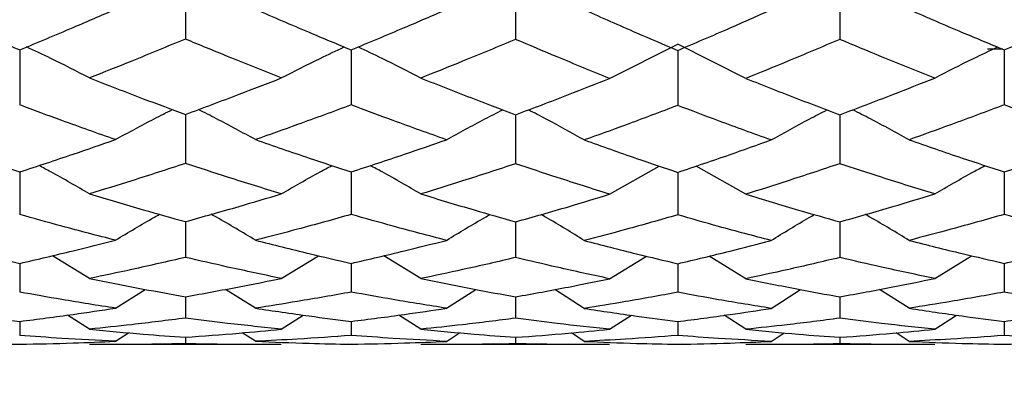
# Model space of a CAD drawing. Units: inches. Extents: x 2168 to 4937, y 3384 to 8520.
# Drawn here: x 3928 to 3931, y 5378 to 5379 of the extents above; entities that cross this region are included whole.
import ezdxf

# ---------------------------------------------------------------- set-up
doc = ezdxf.new("R2010")
doc.units = ezdxf.units.IN
doc.header["$MEASUREMENT"] = 0
doc.layers.add('Dimensions', color=7, linetype='Continuous', lineweight=15)
doc.layers.add('Helaform', color=7, linetype='Continuous')
doc.styles.get("Standard").update_dxf_attribs({"font": 'arial.ttf'})
doc.dimstyles.new('SLDDIMSTYLE0', dxfattribs={"dimtxt": 6, "dimasz": 8, "dimexe": 0, "dimexo": 2, "dimgap": 3, "dimtad": 1, "dimrnd": 0.5, "dimzin": 12, "dimdsep": 46, "dimtxsty": 'Standard', "dimcen": 0.09, "dimadec": 0, "dimazin": 3, "dimtfac": 1, "dimtofl": 0, "dimtmove": 0, "dimatfit": 3, "dimfxl": 1, "dimfrac": 2, "dimtolj": 1, "dimtzin": 12, "dimlwd": 15, "dimarcsym": 0})

# ---------------------------------------------------------------- blocks, each defined once
blk = doc.blocks.new('SKANDI Wall bracket (end)')
at = {"layer": 'Helaform', "color": 7, "linetype": 'Continuous', "lineweight": 25}
for p, q in [((-34.0379, -2.7572), (-34.0379, -2.9654)), ((-32.92, -2.761), (-32.92, -2.9665)), ((-31.8223, -2.7629), (-31.8223, -2.9665)), ((-32.6019, -3.0987), (-32.3712, -2.9829)), ((-32.1405, -3.0987), (-32.3712, -2.9829)), ((-31.2704, -3), (-31.3222, -3)), ((-34.5989, -3.002), (-34.5989, -3.1884)), ((-33.4768, -3.002), (-33.4768, -3.1884)), ((-32.3712, -3.0039), (-32.3712, -3.1901)), ((-31.2656, -3.002), (-31.2656, -3.1884)), ((-34.0379, -3.2207), (-34.0379, -3.3865)), ((-32.92, -3.2216), (-32.92, -3.3874)), ((-31.8223, -3.2216), (-31.8223, -3.3874)), ((-32.6019, -3.4908), (-32.4338, -3.3957)), ((-32.1405, -3.4908), (-32.3087, -3.3956)), ((-34.5989, -3.4154), (-34.5989, -3.5593)), ((-33.4768, -3.4154), (-33.4768, -3.5593)), ((-32.3712, -3.4169), (-32.3712, -3.5607)), ((-31.2656, -3.4154), (-31.2656, -3.5593)), ((-34.0379, -3.5837), (-34.0379, -3.7047)), ((-32.92, -3.5844), (-32.92, -3.7053)), ((-31.8223, -3.5844), (-31.8223, -3.7053)), ((-34.3624, -3.7761), (-34.4882, -3.699)), ((-33.7133, -3.7761), (-33.5877, -3.6991)), ((-33.2411, -3.7763), (-33.3663, -3.6991)), ((-31.5013, -3.7763), (-31.3763, -3.6992)), ((-34.5989, -3.725), (-34.5989, -3.8222)), ((-33.4768, -3.725), (-33.4768, -3.8222)), ((-32.6019, -3.7769), (-32.4774, -3.7006)), ((-32.3712, -3.7261), (-32.3712, -3.823)), ((-32.1405, -3.7769), (-32.2652, -3.7005)), ((-31.2656, -3.725), (-31.2656, -3.8222)), ((-34.2749, -3.8767), (-34.1737, -3.8131)), ((-33.8008, -3.8767), (-33.9023, -3.8129)), ((-33.1542, -3.8769), (-33.0542, -3.8134)), ((-32.6874, -3.8773), (-32.7867, -3.8135)), ((-32.055, -3.8773), (-31.956, -3.8137)), ((-31.5882, -3.8769), (-31.6885, -3.8132)), ((-34.0379, -3.8378), (-34.0379, -3.9103)), ((-32.92, -3.8382), (-32.92, -3.9107)), ((-31.8223, -3.8382), (-31.8223, -3.9107)), ((-34.5989, -3.9215), (-34.5989, -3.9689)), ((-34.3624, -3.9478), (-34.4368, -3.9002)), ((-33.7133, -3.9478), (-33.6389, -3.9002)), ((-33.4768, -3.9215), (-33.4768, -3.9689)), ((-33.2411, -3.9479), (-33.315, -3.9003)), ((-32.6019, -3.9482), (-32.5281, -3.9009)), ((-32.3712, -3.9221), (-32.3712, -3.9692)), ((-32.1405, -3.9482), (-32.2143, -3.9009)), ((-31.5013, -3.9479), (-31.4273, -3.9003)), ((-31.2656, -3.9215), (-31.2656, -3.9689)), ((-34.2749, -3.9889), (-34.2301, -3.9599)), ((-33.8008, -3.9889), (-33.8453, -3.9601)), ((-33.1542, -3.989), (-33.11, -3.96)), ((-32.6874, -3.9891), (-32.7308, -3.9604)), ((-32.055, -3.9891), (-32.0113, -3.9602)), ((-31.5882, -3.989), (-31.6321, -3.9603)), ((-33.7963, -4), (-34.2794, -4)), ((-34.0379, -3.9752), (-34.0379, -3.9971)), ((-32.6867, -4), (-33.1573, -4)), ((-32.92, -3.9754), (-32.92, -3.9972)), ((-31.5851, -4), (-32.0557, -4)), ((-31.8223, -3.9754), (-31.8223, -3.9972))]:
    blk.add_line(p, q, dxfattribs=at)
for points, knots in [([(-34.9215, -2.8653), (-34.8614, -2.8913), (-34.7539, -2.9378), (-34.6463, -2.9823), (-34.5989, -3.002)], [0, 0, 0, 0, 0.559352, 1, 1, 1, 1]), ([(-34.5989, -3.002), (-34.5385, -2.9768), (-34.4306, -2.9319), (-34.3225, -2.8852), (-34.2749, -2.8646)], [0, 0, 0, 0, 0.5593373, 1, 1, 1, 1]), ([(-33.8008, -2.8646), (-33.7402, -2.8908), (-33.6322, -2.9374), (-33.5242, -2.9823), (-33.4768, -3.002)], [0, 0, 0, 0, 0.560676, 1, 1, 1, 1]), ([(-33.4768, -3.002), (-33.4165, -2.9769), (-33.3089, -2.9323), (-33.2014, -2.8857), (-33.1542, -2.8653)], [0, 0, 0, 0, 0.560661, 1, 1, 1, 1]), ([(-32.6874, -2.8662), (-32.6284, -2.8924), (-32.523, -2.9392), (-32.4176, -2.9841), (-32.3712, -3.0039)], [0, 0, 0, 0, 0.5596146, 1, 1, 1, 1]), ([(-32.3712, -3.0039), (-32.3122, -2.9787), (-32.2068, -2.9337), (-32.1014, -2.8869), (-32.055, -2.8662)], [0, 0, 0, 0, 0.55998, 1, 1, 1, 1]), ([(-31.5882, -2.8653), (-31.528, -2.8913), (-31.4206, -2.9378), (-31.313, -2.9823), (-31.2656, -3.002)], [0, 0, 0, 0, 0.5593522, 1, 1, 1, 1]), ([(-31.2656, -3.002), (-31.2052, -2.9768), (-31.0972, -2.9319), (-30.9892, -2.8852), (-30.9416, -2.8646)], [0, 0, 0, 0, 0.559337, 1, 1, 1, 1]), ([(-34.0379, -2.9654), (-34.0985, -2.9905), (-34.2067, -3.0353), (-34.3148, -3.0782), (-34.3624, -3.0971)], [0, 0, 0, 0, 0.560395, 1, 1, 1, 1]), ([(-33.7133, -3.0971), (-33.7738, -3.073), (-33.882, -3.0301), (-33.9902, -2.9852), (-34.0379, -2.9654)], [0, 0, 0, 0, 0.559618, 1, 1, 1, 1]), ([(-32.92, -2.9665), (-32.9798, -2.9915), (-33.0868, -3.0361), (-33.1938, -3.0787), (-33.2411, -3.0975)], [0, 0, 0, 0, 0.559075, 1, 1, 1, 1]), ([(-32.6019, -3.0987), (-32.661, -3.0746), (-32.7669, -3.0313), (-32.8731, -2.9864), (-32.92, -2.9665)], [0, 0, 0, 0, 0.5582744, 1, 1, 1, 1]), ([(-31.8223, -2.9665), (-31.882, -2.9917), (-31.9882, -3.0366), (-32.0941, -3.0798), (-32.1405, -3.0987)], [0, 0, 0, 0, 0.561738, 1, 1, 1, 1]), ([(-31.5013, -3.0975), (-31.5614, -3.0736), (-31.6685, -3.0309), (-31.7754, -2.9862), (-31.8223, -2.9665)], [0, 0, 0, 0, 0.560938, 1, 1, 1, 1]), ([(-34.3624, -3.0971), (-34.406, -3.0748), (-34.4763, -3.0389), (-34.5483, -3.005), (-34.5756, -2.9922)], [0, 0, 0, 0, 0.620622, 1, 1, 1, 1]), ([(-33.7133, -3.0971), (-33.6697, -3.0748), (-33.5994, -3.0389), (-33.5274, -3.005), (-33.5001, -2.9922)], [0, 0, 0, 0, 0.620718, 1, 1, 1, 1]), ([(-33.2411, -3.0975), (-33.2845, -3.0751), (-33.3545, -3.039), (-33.4263, -3.0051), (-33.4535, -2.9922)], [0, 0, 0, 0, 0.620686, 1, 1, 1, 1]), ([(-31.5013, -3.0975), (-31.4579, -3.0751), (-31.3879, -3.039), (-31.3161, -3.0051), (-31.2889, -2.9922)], [0, 0, 0, 0, 0.620798, 1, 1, 1, 1]), ([(-34.3624, -3.0971), (-34.3018, -3.1207), (-34.1936, -3.1629), (-34.0854, -3.203), (-34.0379, -3.2207)], [0, 0, 0, 0, 0.560012, 1, 1, 1, 1]), ([(-34.0379, -3.2207), (-33.9773, -3.1982), (-33.8691, -3.1579), (-33.7609, -3.1157), (-33.7133, -3.0971)], [0, 0, 0, 0, 0.560002, 1, 1, 1, 1]), ([(-33.2411, -3.0975), (-33.1809, -3.1212), (-33.0738, -3.1635), (-32.9669, -3.2039), (-32.92, -3.2216)], [0, 0, 0, 0, 0.561347, 1, 1, 1, 1]), ([(-32.92, -3.2216), (-32.8604, -3.1992), (-32.7543, -3.1593), (-32.6483, -3.1172), (-32.6019, -3.0987)], [0, 0, 0, 0, 0.561318, 1, 1, 1, 1]), ([(-32.1405, -3.0987), (-32.0813, -3.1222), (-31.9753, -3.1642), (-31.8692, -3.2041), (-31.8223, -3.2216)], [0, 0, 0, 0, 0.558695, 1, 1, 1, 1]), ([(-31.8223, -3.2216), (-31.7626, -3.199), (-31.6557, -3.1585), (-31.5486, -3.1162), (-31.5013, -3.0975)], [0, 0, 0, 0, 0.558666, 1, 1, 1, 1]), ([(-34.2749, -3.3059), (-34.3354, -3.2845), (-34.4434, -3.2463), (-34.5514, -3.2061), (-34.5989, -3.1884)], [0, 0, 0, 0, 0.5602804, 1, 1, 1, 1]), ([(-33.4768, -3.1884), (-33.5372, -3.2109), (-33.6452, -3.251), (-33.7533, -3.2891), (-33.8008, -3.3059)], [0, 0, 0, 0, 0.559733, 1, 1, 1, 1]), ([(-33.1542, -3.3064), (-33.2143, -3.2849), (-33.3217, -3.2465), (-33.4293, -3.2062), (-33.4768, -3.1884)], [0, 0, 0, 0, 0.55895, 1, 1, 1, 1]), ([(-32.3712, -3.1901), (-32.43, -3.2125), (-32.5353, -3.2526), (-32.6408, -3.2905), (-32.6874, -3.3072)], [0, 0, 0, 0, 0.558415, 1, 1, 1, 1]), ([(-32.055, -3.3072), (-32.1143, -3.2859), (-32.2198, -3.2479), (-32.325, -3.2077), (-32.3712, -3.1901)], [0, 0, 0, 0, 0.561598, 1, 1, 1, 1]), ([(-31.2656, -3.1884), (-31.3259, -3.211), (-31.4335, -3.2512), (-31.541, -3.2896), (-31.5882, -3.3064)], [0, 0, 0, 0, 0.561063, 1, 1, 1, 1]), ([(-30.9416, -3.3059), (-31.0021, -3.2845), (-31.1101, -3.2463), (-31.2181, -3.2061), (-31.2656, -3.1884)], [0, 0, 0, 0, 0.56028, 1, 1, 1, 1]), ([(-34.2749, -3.3059), (-34.2312, -3.282), (-34.1676, -3.2472), (-34.1024, -3.2145), (-34.0819, -3.2042)], [0, 0, 0, 0, 0.68649, 1, 1, 1, 1]), ([(-33.8008, -3.3059), (-33.8445, -3.282), (-33.9082, -3.2472), (-33.9734, -3.2145), (-33.9939, -3.2042)], [0, 0, 0, 0, 0.68623, 1, 1, 1, 1]), ([(-33.1542, -3.3064), (-33.111, -3.2826), (-33.0481, -3.248), (-32.9838, -3.2153), (-32.9636, -3.2051)], [0, 0, 0, 0, 0.686607, 1, 1, 1, 1]), ([(-32.6874, -3.3072), (-32.7302, -3.2832), (-32.7926, -3.2482), (-32.8566, -3.2154), (-32.8767, -3.2052)], [0, 0, 0, 0, 0.686694, 1, 1, 1, 1]), ([(-32.055, -3.3072), (-32.0122, -3.2832), (-31.9498, -3.2483), (-31.8858, -3.2155), (-31.8658, -3.2052)], [0, 0, 0, 0, 0.686989, 1, 1, 1, 1]), ([(-31.5882, -3.3064), (-31.6313, -3.2826), (-31.6943, -3.248), (-31.7587, -3.2153), (-31.7788, -3.205)], [0, 0, 0, 0, 0.6863789, 1, 1, 1, 1]), ([(-34.9215, -3.3064), (-34.8614, -3.3273), (-34.7539, -3.3647), (-34.6463, -3.3999), (-34.5989, -3.4154)], [0, 0, 0, 0, 0.559352, 1, 1, 1, 1]), ([(-34.5989, -3.4154), (-34.5385, -3.3955), (-34.4306, -3.36), (-34.3225, -3.3224), (-34.2749, -3.3059)], [0, 0, 0, 0, 0.5593373, 1, 1, 1, 1]), ([(-33.8008, -3.3059), (-33.7402, -3.3269), (-33.6322, -3.3644), (-33.5242, -3.3998), (-33.4768, -3.4154)], [0, 0, 0, 0, 0.560676, 1, 1, 1, 1]), ([(-33.4768, -3.4154), (-33.4165, -3.3956), (-33.3089, -3.3603), (-33.2014, -3.3229), (-33.1542, -3.3064)], [0, 0, 0, 0, 0.560661, 1, 1, 1, 1]), ([(-32.6874, -3.3072), (-32.6284, -3.3282), (-32.523, -3.3659), (-32.4176, -3.4013), (-32.3712, -3.4169)], [0, 0, 0, 0, 0.559615, 1, 1, 1, 1]), ([(-32.3712, -3.4169), (-32.3122, -3.397), (-32.2068, -3.3614), (-32.1014, -3.3238), (-32.055, -3.3072)], [0, 0, 0, 0, 0.55998, 1, 1, 1, 1]), ([(-31.5882, -3.3064), (-31.528, -3.3273), (-31.4206, -3.3647), (-31.313, -3.3999), (-31.2656, -3.4154)], [0, 0, 0, 0, 0.5593522, 1, 1, 1, 1]), ([(-31.2656, -3.4154), (-31.2052, -3.3955), (-31.0972, -3.36), (-30.9892, -3.3224), (-30.9416, -3.3059)], [0, 0, 0, 0, 0.559337, 1, 1, 1, 1]), ([(-34.3624, -3.4896), (-34.406, -3.4644), (-34.4626, -3.4317), (-34.5205, -3.4008), (-34.5338, -3.3937)], [0, 0, 0, 0, 0.770086, 1, 1, 1, 1]), ([(-34.0379, -3.3865), (-34.0985, -3.4064), (-34.2067, -3.4417), (-34.3148, -3.475), (-34.3624, -3.4896)], [0, 0, 0, 0, 0.560395, 1, 1, 1, 1]), ([(-33.7133, -3.4896), (-33.7738, -3.471), (-33.882, -3.4376), (-33.9902, -3.4022), (-34.0379, -3.3865)], [0, 0, 0, 0, 0.5596184, 1, 1, 1, 1]), ([(-33.7133, -3.4896), (-33.6697, -3.4644), (-33.6132, -3.4317), (-33.5553, -3.4009), (-33.542, -3.3938)], [0, 0, 0, 0, 0.770587, 1, 1, 1, 1]), ([(-33.2411, -3.4899), (-33.2845, -3.4646), (-33.3408, -3.4318), (-33.3986, -3.4009), (-33.4118, -3.3938)], [0, 0, 0, 0, 0.770396, 1, 1, 1, 1]), ([(-32.92, -3.3874), (-32.9798, -3.4071), (-33.0868, -3.4424), (-33.1938, -3.4754), (-33.2411, -3.4899)], [0, 0, 0, 0, 0.559075, 1, 1, 1, 1]), ([(-32.6019, -3.4908), (-32.661, -3.4721), (-32.7669, -3.4386), (-32.8731, -3.4031), (-32.92, -3.3874)], [0, 0, 0, 0, 0.5582744, 1, 1, 1, 1]), ([(-31.8223, -3.3874), (-31.882, -3.4073), (-31.9882, -3.4427), (-32.0941, -3.4762), (-32.1405, -3.4908)], [0, 0, 0, 0, 0.561738, 1, 1, 1, 1]), ([(-31.5013, -3.4899), (-31.5614, -3.4714), (-31.6685, -3.4383), (-31.7754, -3.4029), (-31.8223, -3.3874)], [0, 0, 0, 0, 0.560938, 1, 1, 1, 1]), ([(-31.5013, -3.4899), (-31.4579, -3.4646), (-31.4016, -3.4318), (-31.3439, -3.401), (-31.3307, -3.3939)], [0, 0, 0, 0, 0.770952, 1, 1, 1, 1]), ([(-34.3624, -3.4896), (-34.3018, -3.5078), (-34.1936, -3.5402), (-34.0854, -3.5704), (-34.0379, -3.5837)], [0, 0, 0, 0, 0.560012, 1, 1, 1, 1]), ([(-34.0379, -3.5837), (-33.9773, -3.5667), (-33.8691, -3.5364), (-33.7609, -3.5039), (-33.7133, -3.4896)], [0, 0, 0, 0, 0.5600016, 1, 1, 1, 1]), ([(-33.2411, -3.4899), (-33.1809, -3.5082), (-33.0738, -3.5407), (-32.9669, -3.5711), (-32.92, -3.5844)], [0, 0, 0, 0, 0.561347, 1, 1, 1, 1]), ([(-32.92, -3.5844), (-32.8604, -3.5675), (-32.7543, -3.5375), (-32.6483, -3.5051), (-32.6019, -3.4908)], [0, 0, 0, 0, 0.561318, 1, 1, 1, 1]), ([(-32.1405, -3.4908), (-32.0813, -3.5089), (-31.9753, -3.5412), (-31.8692, -3.5712), (-31.8223, -3.5844)], [0, 0, 0, 0, 0.558695, 1, 1, 1, 1]), ([(-31.8223, -3.5844), (-31.7626, -3.5674), (-31.6557, -3.5369), (-31.5486, -3.5043), (-31.5013, -3.4899)], [0, 0, 0, 0, 0.5586663, 1, 1, 1, 1]), ([(-34.2749, -3.6467), (-34.3354, -3.631), (-34.4434, -3.603), (-34.5514, -3.5727), (-34.5989, -3.5593)], [0, 0, 0, 0, 0.56028, 1, 1, 1, 1]), ([(-34.2749, -3.6467), (-34.2313, -3.6203), (-34.1819, -3.5903), (-34.1314, -3.5622), (-34.1255, -3.5589)], [0, 0, 0, 0, 0.88421, 1, 1, 1, 1]), ([(-33.8008, -3.6467), (-33.8444, -3.6203), (-33.8938, -3.5903), (-33.9444, -3.5621), (-33.9503, -3.5588)], [0, 0, 0, 0, 0.883202, 1, 1, 1, 1]), ([(-33.4768, -3.5593), (-33.5372, -3.5763), (-33.6452, -3.6065), (-33.7533, -3.6344), (-33.8008, -3.6467)], [0, 0, 0, 0, 0.559733, 1, 1, 1, 1]), ([(-33.1542, -3.6471), (-33.2143, -3.6313), (-33.3217, -3.6031), (-33.4293, -3.5727), (-33.4768, -3.5593)], [0, 0, 0, 0, 0.5589505, 1, 1, 1, 1]), ([(-33.1542, -3.6471), (-33.1111, -3.6207), (-33.0623, -3.5909), (-33.0124, -3.5628), (-33.0066, -3.5595)], [0, 0, 0, 0, 0.884061, 1, 1, 1, 1]), ([(-32.6874, -3.6476), (-32.7301, -3.6211), (-32.7785, -3.5911), (-32.8281, -3.5629), (-32.8339, -3.5596)], [0, 0, 0, 0, 0.884293, 1, 1, 1, 1]), ([(-32.3712, -3.5607), (-32.43, -3.5775), (-32.5353, -3.6077), (-32.6408, -3.6354), (-32.6874, -3.6476)], [0, 0, 0, 0, 0.558415, 1, 1, 1, 1]), ([(-32.055, -3.6476), (-32.1143, -3.632), (-32.2198, -3.6042), (-32.325, -3.5739), (-32.3712, -3.5607)], [0, 0, 0, 0, 0.561598, 1, 1, 1, 1]), ([(-32.055, -3.6476), (-32.0122, -3.6211), (-31.9639, -3.5911), (-31.9144, -3.563), (-31.9087, -3.5597)], [0, 0, 0, 0, 0.885388, 1, 1, 1, 1]), ([(-31.5882, -3.6471), (-31.6313, -3.6207), (-31.6801, -3.5909), (-31.7301, -3.5627), (-31.7359, -3.5594)], [0, 0, 0, 0, 0.883137, 1, 1, 1, 1]), ([(-31.2656, -3.5593), (-31.3259, -3.5763), (-31.4335, -3.6066), (-31.541, -3.6347), (-31.5882, -3.6471)], [0, 0, 0, 0, 0.561063, 1, 1, 1, 1]), ([(-30.9416, -3.6467), (-31.0021, -3.631), (-31.1101, -3.603), (-31.2181, -3.5727), (-31.2656, -3.5593)], [0, 0, 0, 0, 0.56028, 1, 1, 1, 1]), ([(-34.9215, -3.6471), (-34.8614, -3.6623), (-34.7539, -3.6894), (-34.6463, -3.7141), (-34.5989, -3.725)], [0, 0, 0, 0, 0.559352, 1, 1, 1, 1]), ([(-34.5989, -3.725), (-34.5385, -3.711), (-34.4306, -3.686), (-34.3225, -3.6587), (-34.2749, -3.6467)], [0, 0, 0, 0, 0.559337, 1, 1, 1, 1]), ([(-33.8008, -3.6467), (-33.7402, -3.662), (-33.6322, -3.6892), (-33.5242, -3.7141), (-33.4768, -3.725)], [0, 0, 0, 0, 0.5606761, 1, 1, 1, 1]), ([(-33.4768, -3.725), (-33.4165, -3.7111), (-33.3089, -3.6863), (-33.2014, -3.659), (-33.1542, -3.6471)], [0, 0, 0, 0, 0.560661, 1, 1, 1, 1]), ([(-32.6874, -3.6476), (-32.6284, -3.6629), (-32.523, -3.6902), (-32.4176, -3.7151), (-32.3712, -3.7261)], [0, 0, 0, 0, 0.559615, 1, 1, 1, 1]), ([(-32.3712, -3.7261), (-32.3122, -3.7121), (-32.2068, -3.6871), (-32.1014, -3.6597), (-32.055, -3.6476)], [0, 0, 0, 0, 0.55998, 1, 1, 1, 1]), ([(-31.5882, -3.6471), (-31.528, -3.6623), (-31.4206, -3.6894), (-31.313, -3.7141), (-31.2656, -3.725)], [0, 0, 0, 0, 0.559352, 1, 1, 1, 1]), ([(-31.2656, -3.725), (-31.2052, -3.711), (-31.0972, -3.686), (-30.9892, -3.6587), (-30.9416, -3.6467)], [0, 0, 0, 0, 0.559337, 1, 1, 1, 1]), ([(-34.0379, -3.7047), (-34.0985, -3.7187), (-34.2067, -3.7436), (-34.3148, -3.7662), (-34.3624, -3.7761)], [0, 0, 0, 0, 0.560395, 1, 1, 1, 1]), ([(-33.7133, -3.7761), (-33.7738, -3.7634), (-33.882, -3.7407), (-33.9902, -3.7157), (-34.0379, -3.7047)], [0, 0, 0, 0, 0.5596184, 1, 1, 1, 1]), ([(-32.92, -3.7053), (-32.9798, -3.7192), (-33.0868, -3.744), (-33.1938, -3.7664), (-33.2411, -3.7763)], [0, 0, 0, 0, 0.559075, 1, 1, 1, 1]), ([(-32.6019, -3.7769), (-32.661, -3.7642), (-32.7669, -3.7414), (-32.8731, -3.7164), (-32.92, -3.7053)], [0, 0, 0, 0, 0.558274, 1, 1, 1, 1]), ([(-31.8223, -3.7053), (-31.882, -3.7193), (-31.9882, -3.7443), (-32.0941, -3.767), (-32.1405, -3.7769)], [0, 0, 0, 0, 0.561738, 1, 1, 1, 1]), ([(-31.5013, -3.7763), (-31.5614, -3.7637), (-31.6685, -3.7412), (-31.7754, -3.7163), (-31.8223, -3.7053)], [0, 0, 0, 0, 0.560938, 1, 1, 1, 1]), ([(-34.3624, -3.7761), (-34.3018, -3.7882), (-34.1936, -3.81), (-34.0854, -3.8293), (-34.0379, -3.8378)], [0, 0, 0, 0, 0.560012, 1, 1, 1, 1]), ([(-34.0379, -3.8378), (-33.9773, -3.8269), (-33.8691, -3.8075), (-33.7609, -3.7857), (-33.7133, -3.7761)], [0, 0, 0, 0, 0.560002, 1, 1, 1, 1]), ([(-33.2411, -3.7763), (-33.1809, -3.7885), (-33.0738, -3.8103), (-32.9669, -3.8297), (-32.92, -3.8382)], [0, 0, 0, 0, 0.5613466, 1, 1, 1, 1]), ([(-32.92, -3.8382), (-32.8604, -3.8274), (-32.7543, -3.8082), (-32.6483, -3.7865), (-32.6019, -3.7769)], [0, 0, 0, 0, 0.561318, 1, 1, 1, 1]), ([(-32.1405, -3.7769), (-32.0813, -3.789), (-31.9753, -3.8106), (-31.8692, -3.8298), (-31.8223, -3.8382)], [0, 0, 0, 0, 0.558695, 1, 1, 1, 1]), ([(-31.8223, -3.8382), (-31.7626, -3.8273), (-31.6557, -3.8078), (-31.5486, -3.7859), (-31.5013, -3.7763)], [0, 0, 0, 0, 0.558666, 1, 1, 1, 1]), ([(-34.2749, -3.8767), (-34.3354, -3.8672), (-34.4434, -3.8502), (-34.5514, -3.8307), (-34.5989, -3.8222)], [0, 0, 0, 0, 0.56028, 1, 1, 1, 1]), ([(-33.4768, -3.8222), (-33.5372, -3.833), (-33.6452, -3.8524), (-33.7533, -3.8693), (-33.8008, -3.8767)], [0, 0, 0, 0, 0.559733, 1, 1, 1, 1]), ([(-33.1542, -3.8769), (-33.2143, -3.8674), (-33.3217, -3.8503), (-33.4293, -3.8308), (-33.4768, -3.8222)], [0, 0, 0, 0, 0.5589505, 1, 1, 1, 1]), ([(-32.3712, -3.823), (-32.43, -3.8338), (-32.5353, -3.8531), (-32.6408, -3.8699), (-32.6874, -3.8773)], [0, 0, 0, 0, 0.558415, 1, 1, 1, 1]), ([(-32.055, -3.8773), (-32.1143, -3.8678), (-32.2198, -3.8509), (-32.325, -3.8315), (-32.3712, -3.823)], [0, 0, 0, 0, 0.5615975, 1, 1, 1, 1]), ([(-31.2656, -3.8222), (-31.3259, -3.8331), (-31.4335, -3.8525), (-31.541, -3.8695), (-31.5882, -3.8769)], [0, 0, 0, 0, 0.561063, 1, 1, 1, 1]), ([(-30.9416, -3.8767), (-31.0021, -3.8672), (-31.1101, -3.8502), (-31.2181, -3.8307), (-31.2656, -3.8222)], [0, 0, 0, 0, 0.56028, 1, 1, 1, 1]), ([(-34.9215, -3.8769), (-34.8614, -3.8859), (-34.7539, -3.902), (-34.6463, -3.9155), (-34.5989, -3.9215)], [0, 0, 0, 0, 0.559352, 1, 1, 1, 1]), ([(-34.5989, -3.9215), (-34.5385, -3.9138), (-34.4306, -3.9), (-34.3225, -3.8838), (-34.2749, -3.8767)], [0, 0, 0, 0, 0.559337, 1, 1, 1, 1]), ([(-33.8008, -3.8767), (-33.7402, -3.8857), (-33.6322, -3.9018), (-33.5242, -3.9155), (-33.4768, -3.9215)], [0, 0, 0, 0, 0.560676, 1, 1, 1, 1]), ([(-33.4768, -3.9215), (-33.4165, -3.9138), (-33.3089, -3.9002), (-33.2014, -3.884), (-33.1542, -3.8769)], [0, 0, 0, 0, 0.560661, 1, 1, 1, 1]), ([(-32.6874, -3.8773), (-32.6284, -3.8863), (-32.523, -3.9024), (-32.4176, -3.9161), (-32.3712, -3.9221)], [0, 0, 0, 0, 0.5596146, 1, 1, 1, 1]), ([(-32.3712, -3.9221), (-32.3122, -3.9144), (-32.2068, -3.9006), (-32.1014, -3.8844), (-32.055, -3.8773)], [0, 0, 0, 0, 0.55998, 1, 1, 1, 1]), ([(-31.5882, -3.8769), (-31.528, -3.8859), (-31.4206, -3.902), (-31.313, -3.9155), (-31.2656, -3.9215)], [0, 0, 0, 0, 0.559352, 1, 1, 1, 1]), ([(-31.2656, -3.9215), (-31.2052, -3.9138), (-31.0972, -3.9), (-30.9892, -3.8838), (-30.9416, -3.8767)], [0, 0, 0, 0, 0.559337, 1, 1, 1, 1]), ([(-34.0379, -3.9103), (-34.0985, -3.918), (-34.2067, -3.9317), (-34.3148, -3.9429), (-34.3624, -3.9478)], [0, 0, 0, 0, 0.560395, 1, 1, 1, 1]), ([(-33.7133, -3.9478), (-33.7738, -3.9415), (-33.882, -3.9302), (-33.9902, -3.9164), (-34.0379, -3.9103)], [0, 0, 0, 0, 0.559618, 1, 1, 1, 1]), ([(-32.92, -3.9107), (-32.9798, -3.9183), (-33.0868, -3.9319), (-33.1938, -3.943), (-33.2411, -3.9479)], [0, 0, 0, 0, 0.559075, 1, 1, 1, 1]), ([(-32.6019, -3.9482), (-32.661, -3.9419), (-32.7669, -3.9306), (-32.8731, -3.9168), (-32.92, -3.9107)], [0, 0, 0, 0, 0.558274, 1, 1, 1, 1]), ([(-31.8223, -3.9107), (-31.882, -3.9184), (-31.9882, -3.9321), (-32.0941, -3.9433), (-32.1405, -3.9482)], [0, 0, 0, 0, 0.561738, 1, 1, 1, 1]), ([(-31.5013, -3.9479), (-31.5614, -3.9416), (-31.6685, -3.9304), (-31.7754, -3.9167), (-31.8223, -3.9107)], [0, 0, 0, 0, 0.560938, 1, 1, 1, 1]), ([(-34.3624, -3.9478), (-34.3018, -3.9536), (-34.1936, -3.964), (-34.0854, -3.9718), (-34.0379, -3.9752)], [0, 0, 0, 0, 0.560012, 1, 1, 1, 1]), ([(-34.0379, -3.9752), (-33.9773, -3.9708), (-33.8691, -3.9629), (-33.7609, -3.9524), (-33.7133, -3.9478)], [0, 0, 0, 0, 0.560002, 1, 1, 1, 1]), ([(-33.2411, -3.9479), (-33.1809, -3.9538), (-33.0738, -3.9641), (-32.9669, -3.972), (-32.92, -3.9754)], [0, 0, 0, 0, 0.561347, 1, 1, 1, 1]), ([(-32.92, -3.9754), (-32.8604, -3.971), (-32.7543, -3.9632), (-32.6483, -3.9528), (-32.6019, -3.9482)], [0, 0, 0, 0, 0.561318, 1, 1, 1, 1]), ([(-32.1405, -3.9482), (-32.0813, -3.954), (-31.9753, -3.9643), (-31.8692, -3.972), (-31.8223, -3.9754)], [0, 0, 0, 0, 0.558695, 1, 1, 1, 1]), ([(-31.8223, -3.9754), (-31.7626, -3.971), (-31.6557, -3.963), (-31.5486, -3.9526), (-31.5013, -3.9479)], [0, 0, 0, 0, 0.558666, 1, 1, 1, 1]), ([(-34.9215, -3.989), (-34.8614, -3.9915), (-34.7539, -3.996), (-34.6463, -3.998), (-34.5989, -3.9988)], [0, 0, 0, 0, 0.559352, 1, 1, 1, 1]), ([(-34.2749, -3.9889), (-34.3354, -3.9858), (-34.4434, -3.9804), (-34.5514, -3.9724), (-34.5989, -3.9689)], [0, 0, 0, 0, 0.56028, 1, 1, 1, 1]), ([(-34.5989, -3.9988), (-34.5385, -3.9977), (-34.4306, -3.9956), (-34.3225, -3.9909), (-34.2749, -3.9889)], [0, 0, 0, 0, 0.559337, 1, 1, 1, 1]), ([(-34.0379, -3.9971), (-34.0985, -3.9983), (-34.2067, -4.0003), (-34.3148, -3.9998), (-34.3624, -3.9996)], [0, 0, 0, 0, 0.560395, 1, 1, 1, 1]), ([(-33.7133, -3.9996), (-33.7738, -3.9998), (-33.882, -4.0002), (-33.9902, -3.9981), (-34.0379, -3.9971)], [0, 0, 0, 0, 0.559618, 1, 1, 1, 1]), ([(-33.4768, -3.9689), (-33.5372, -3.9733), (-33.6452, -3.9812), (-33.7533, -3.9865), (-33.8008, -3.9889)], [0, 0, 0, 0, 0.5597331, 1, 1, 1, 1]), ([(-33.8008, -3.9889), (-33.7402, -3.9914), (-33.6322, -3.996), (-33.5242, -3.9979), (-33.4768, -3.9988)], [0, 0, 0, 0, 0.560676, 1, 1, 1, 1]), ([(-33.1542, -3.989), (-33.2143, -3.9859), (-33.3217, -3.9804), (-33.4293, -3.9724), (-33.4768, -3.9689)], [0, 0, 0, 0, 0.55895, 1, 1, 1, 1]), ([(-33.4768, -3.9988), (-33.4165, -3.9977), (-33.3089, -3.9956), (-33.2014, -3.991), (-33.1542, -3.989)], [0, 0, 0, 0, 0.560661, 1, 1, 1, 1]), ([(-32.92, -3.9972), (-32.9798, -3.9983), (-33.0868, -4.0003), (-33.1938, -3.9998), (-33.2411, -3.9996)], [0, 0, 0, 0, 0.559075, 1, 1, 1, 1]), ([(-32.6019, -3.9996), (-32.661, -3.9998), (-32.7669, -4.0003), (-32.8731, -3.9981), (-32.92, -3.9972)], [0, 0, 0, 0, 0.558274, 1, 1, 1, 1]), ([(-32.3712, -3.9692), (-32.43, -3.9736), (-32.5353, -3.9814), (-32.6408, -3.9867), (-32.6874, -3.9891)], [0, 0, 0, 0, 0.558415, 1, 1, 1, 1]), ([(-32.6874, -3.9891), (-32.6284, -3.9916), (-32.523, -3.9961), (-32.4176, -3.998), (-32.3712, -3.9989)], [0, 0, 0, 0, 0.559615, 1, 1, 1, 1]), ([(-32.055, -3.9891), (-32.1143, -3.986), (-32.2198, -3.9807), (-32.325, -3.9727), (-32.3712, -3.9692)], [0, 0, 0, 0, 0.561598, 1, 1, 1, 1]), ([(-32.3712, -3.9989), (-32.3122, -3.9977), (-32.2068, -3.9957), (-32.1014, -3.9911), (-32.055, -3.9891)], [0, 0, 0, 0, 0.55998, 1, 1, 1, 1]), ([(-31.8223, -3.9972), (-31.882, -3.9983), (-31.9882, -4.0004), (-32.0941, -3.9998), (-32.1405, -3.9996)], [0, 0, 0, 0, 0.561738, 1, 1, 1, 1]), ([(-31.5013, -3.9996), (-31.5614, -3.9998), (-31.6685, -4.0002), (-31.7754, -3.9981), (-31.8223, -3.9972)], [0, 0, 0, 0, 0.560938, 1, 1, 1, 1]), ([(-31.2656, -3.9689), (-31.3259, -3.9733), (-31.4335, -3.9812), (-31.541, -3.9866), (-31.5882, -3.989)], [0, 0, 0, 0, 0.561063, 1, 1, 1, 1]), ([(-31.5882, -3.989), (-31.528, -3.9915), (-31.4206, -3.996), (-31.313, -3.998), (-31.2656, -3.9988)], [0, 0, 0, 0, 0.559352, 1, 1, 1, 1]), ([(-30.9416, -3.9889), (-31.0021, -3.9858), (-31.1101, -3.9804), (-31.2181, -3.9724), (-31.2656, -3.9689)], [0, 0, 0, 0, 0.5602804, 1, 1, 1, 1]), ([(-31.2656, -3.9988), (-31.2052, -3.9977), (-31.0972, -3.9956), (-30.9892, -3.9909), (-30.9416, -3.9889)], [0, 0, 0, 0, 0.5593373, 1, 1, 1, 1])]:
    blk.add_open_spline(points, degree=3, knots=knots, dxfattribs=at)
blk = doc.blocks.new('*D533')
at = {"layer": 'Defpoints', "color": 0, "transparency": 16777216}
for p in [(3949.008, 5381.7311), (3918.4848, 5342.0126), (3975.662, 5342.0126)]:
    blk.add_point(p, dxfattribs=at)
at = {"layer": 'Dimensions', "color": 0, "lineweight": -2, "transparency": 16777216}
for p, q in [((3947.008, 5381.7311), (3918.4848, 5381.7311)), ((3973.662, 5342.0126), (3918.4848, 5342.0126))]:
    blk.add_line(p, q, dxfattribs=at)
at = {"layer": 'Dimensions', "color": 0, "lineweight": 15, "transparency": 16777216}
blk.add_line((3918.4848, 5373.7311), (3918.4848, 5350.0126), dxfattribs=at)
at = {"layer": 'Dimensions', "color": 0, "transparency": 16777216}
for points in [[(3917.1515, 5373.7311), (3919.8181, 5373.7311), (3918.4848, 5381.7311)], [(3917.1515, 5350.0126), (3919.8181, 5350.0126), (3918.4848, 5342.0126)]]:
    blk.add_solid(points, dxfattribs=at)
at = {"layer": 'Dimensions', "color": 0, "transparency": 16777216, "insert": (3912.4193, 5361.8719), "char_height": 6, "attachment_point": 5, "rotation": 90}
blk.add_mtext('\\A1;39.5', dxfattribs=at)
blk = doc.blocks.new('*D535')
at = {"layer": 'Defpoints', "color": 0, "transparency": 16777216}
for p in [(3903.4881, 5381.7311), (3949.308, 5381.7311), (3975.662, 4942.0126)]:
    blk.add_point(p, dxfattribs=at)
at = {"layer": 'Dimensions', "color": 0, "lineweight": -2, "transparency": 16777216}
for p, q in [((3947.308, 5381.7311), (3903.4881, 5381.7311)), ((3973.662, 4942.0126), (3903.4881, 4942.0126))]:
    blk.add_line(p, q, dxfattribs=at)
at = {"layer": 'Dimensions', "color": 0, "lineweight": 15, "transparency": 16777216}
blk.add_line((3903.4881, 4950.0126), (3903.4881, 5373.7311), dxfattribs=at)
at = {"layer": 'Dimensions', "color": 0, "transparency": 16777216}
for points in [[(3902.1547, 5373.7311), (3904.8214, 5373.7311), (3903.4881, 5381.7311)], [(3902.1547, 4950.0126), (3904.8214, 4950.0126), (3903.4881, 4942.0126)]]:
    blk.add_solid(points, dxfattribs=at)
at = {"layer": 'Dimensions', "color": 0, "transparency": 16777216, "insert": (3896.5938, 5161.8719), "char_height": 6, "attachment_point": 5, "rotation": 90}
blk.add_mtext('\\A1;Installation height = 10 + h + 40', dxfattribs=at)

msp = doc.modelspace()

# ---------------------------------------------------------------- block references
at = {"layer": 'Helaform'}
msp.add_blockref('SKANDI Wall bracket (end)', (3962.362, 5381.7311), dxfattribs=at)

# ---------------------------------------------------------------- dimensions: what is measured, and where the dimension line sits
at = {"layer": 'Dimensions'}
dim = msp.add_linear_dim(base=(3903.4881, 5381.7311), p1=(3975.662, 4942.0126), p2=(3949.308, 5381.7311), angle=90, text='Installation height = 10 + h + 40', dimstyle='SLDDIMSTYLE0', dxfattribs=at)
dim.commit()
dim.dimension.update_dxf_attribs({"geometry": '*D535', "text_midpoint": (3896.5938, 5161.8719)})
dim = msp.add_linear_dim(base=(3918.4848, 5342.0126), p1=(3949.008, 5381.7311), p2=(3975.662, 5342.0126), angle=90, dimstyle='SLDDIMSTYLE0', dxfattribs=at)
dim.commit()
dim.dimension.update_dxf_attribs({"geometry": '*D533', "text_midpoint": (3912.4193, 5361.8719)})

doc.saveas('drawing.dxf')
